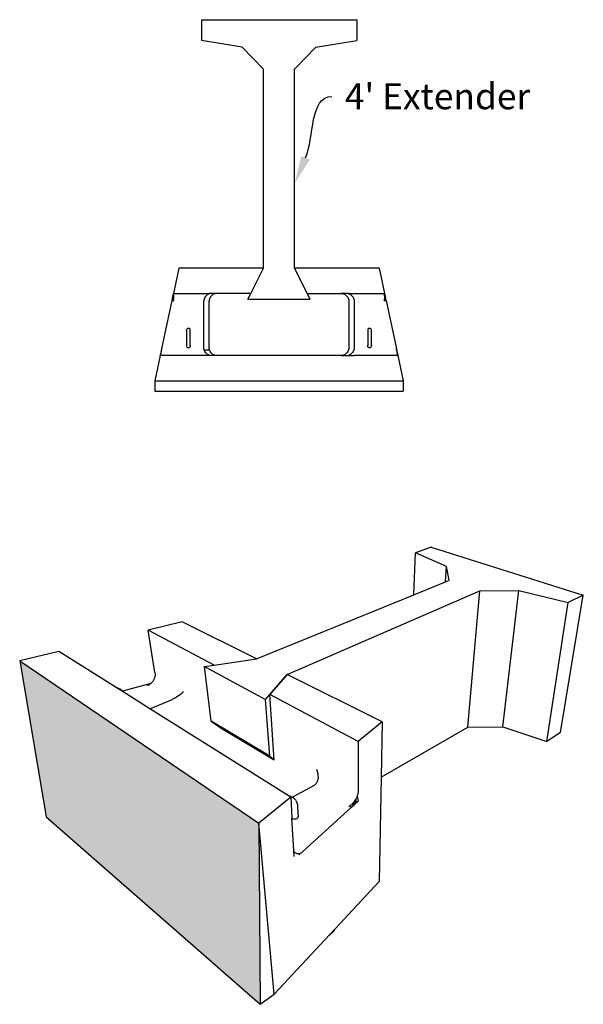
# Model space of a CAD drawing. Units: millimetres. Extents: x -791 to 4705, y 985 to 2655.
# Drawn here: x 413 to 522, y 1533 to 1723 of the extents above; entities that cross this region are included whole.
import ezdxf
from ezdxf import colors
from ezdxf.entities.mleader import LeaderData, LeaderLine
from ezdxf.math import Vec2, Vec3

# ---------------------------------------------------------------- set-up
doc = ezdxf.new("R2010")
doc.units = ezdxf.units.MM
doc.layers.add('HATCH', color=8, linetype='Continuous', lineweight=30)
doc.styles.get("Standard").update_dxf_attribs({"font": 'arial.ttf'})

# ---------------------------------------------------------------- blocks, each defined once
blk = doc.blocks.new('4 3d')
for p, q in [((140, 465.8), (109.7, 454.8)), ((140, 465.8), (433.9, 372.9)), ((106.4, 373.6), (109.7, 454.8)), ((169.7, 427.9), (109.7, 454.8)), ((167.8, 398.6), (169.7, 427.9)), ((175, 401.6), (169.7, 427.9)), ((167.8, 398.6), (175, 401.6)), ((-137.9, 219.9), (234.1, 381.4)), ((106.4, 373.6), (167.8, 398.6)), ((210.7, 117.8), (234.1, 381.4)), ((234.1, 381.4), (309.6, 381.8)), ((278.7, 118.3), (309.6, 381.8)), ((309.6, 381.8), (404.9, 358.5)), ((-197.2, 249.6), (106.4, 373.6)), ((390, 107.5), (433.9, 372.9)), ((433.9, 372.9), (404.9, 358.5)), ((363.3, 90), (404.9, 358.5)), ((-340.5, 321.3), (-406.4, 305.5)), ((-393.3, 223.4), (-406.4, 305.5)), ((-278.9, 237.8), (-406.4, 305.5)), ((-197.2, 249.6), (-340.5, 321.3)), ((-579, 264.1), (-654.6, 246)), ((-468.1, 194.5), (-579, 264.1)), ((-278.9, 237.8), (-197.2, 249.6)), ((-278.9, 237.8), (-197.2, 249.6)), ((-654.6, 246), (-192.5, -67.7)), ((-654.6, 246), (-603.3, -55.6)), ((-297.8, 235), (-278.9, 237.8)), ((-297.8, 235), (-180, 171.5)), ((-285.1, 129.4), (-297.8, 235)), ((-395, 210.9), (-396.2, 208.5)), ((-394.1, 213.3), (-395, 210.9)), ((-393.5, 215.9), (-394.1, 213.3)), ((-393.1, 218.4), (-393.5, 215.9)), ((-393.3, 223.4), (-393.1, 220.9)), ((-393.1, 220.9), (-393.1, 218.4)), ((-171.8, 180.9), (-137.9, 219.9)), ((-137.9, 219.9), (-171.8, 180.9)), ((45.7, 128.1), (-137.9, 219.9)), ((-468.1, 194.5), (-466.3, 194.2)), ((-454.9, 186.1), (-468.1, 194.5)), ((-465.4, 193.9), (-466.3, 194.2)), ((-465.4, 193.9), (-460.1, 191.4)), ((-460.1, 191.4), (-455.9, 187.4)), ((-408.4, 200.3), (-455.9, 187.4)), ((-402.8, 201.8), (-408.4, 200.3)), ((-407.4, 198.5), (-408.4, 200.3)), ((-406.3, 199), (-408.4, 200.3)), ((-406.3, 199), (-407.4, 198.5)), ((-405.2, 199.5), (-406.3, 199)), ((-405.2, 199.5), (-403.1, 200.8)), ((-401.1, 202.4), (-403.1, 200.8)), ((-403.1, 200.8), (-402.8, 201.8)), ((-401.1, 202.4), (-402.8, 201.8)), ((-399.3, 204.2), (-401.1, 202.4)), ((-397.6, 206.3), (-399.3, 204.2)), ((-396.2, 208.5), (-397.6, 206.3)), ((-455.9, 187.4), (-455.9, 187.4)), ((-455.9, 187.4), (-455.8, 187.3)), ((-455.2, 186.7), (-455.8, 187.3)), ((-454.9, 186.1), (-455.2, 186.7)), ((-403, 153.5), (-454.9, 186.1)), ((-358.9, 171.8), (-361.3, 170.7)), ((-356.5, 173), (-358.9, 171.8)), ((-354, 174.4), (-356.5, 173)), ((-351.5, 175.9), (-354, 174.4)), ((-349, 177.5), (-351.5, 175.9)), ((-346.6, 179.2), (-349, 177.5)), ((-344.2, 181), (-346.6, 179.2)), ((-342, 182.8), (-344.2, 181)), ((-339.9, 184.6), (-342, 182.8)), ((-338.1, 186.3), (-339.9, 184.6)), ((-180, 171.5), (-171.8, 180.9)), ((-171.8, 61.6), (-180, 171.5)), ((-163, 54.8), (-171.8, 180.9)), ((-0.8, 89.9), (-171.8, 180.9)), ((-403, 153.5), (-361.3, 170.7)), ((-134.2, -15.4), (-403, 153.5)), ((-171.8, 61.6), (-285.1, 129.4)), ((-285.1, 129.4), (-265.3, 116.1)), ((-265.3, 116.1), (-163, 54.8)), ((45.7, 128.1), (-0.8, 89.9)), ((45.7, 128.1), (43.6, 21)), ((43.6, 21), (210.7, 117.8)), ((210.7, 117.8), (278.7, 118.3)), ((278.7, 118.3), (363.3, 90)), ((390, 107.5), (363.3, 90)), ((-0.8, 89.9), (-0.8, -4.2)), ((-171.8, 61.6), (-163, 54.8)), ((-81.2, 36.6), (-79.9, 32.5)), ((-79.9, 32.5), (-79, 28.5)), ((-79, 28.5), (-78.5, 24.6)), ((-78.4, 20.9), (-78.7, 17.4)), ((-78.5, 24.6), (-78.4, 20.9)), ((43.6, 21), (39.8, -180.5)), ((-86.1, 5.4), (-127.6, -17.4)), ((-84, 6.9), (-86.1, 5.4)), ((-82.1, 8.9), (-84, 6.9)), ((-80.6, 11.4), (-82.1, 8.9)), ((-79.5, 14.2), (-80.6, 11.4)), ((-78.7, 17.4), (-79.5, 14.2)), ((-131.2, -17.3), (-192.5, -67.7)), ((-134.2, -15.4), (-133.6, -15.4)), ((-131.2, -17.3), (-134.2, -15.4)), ((-132.3, -15.4), (-133.6, -15.4)), ((-131.1, -15.9), (-132.3, -15.4)), ((-131.2, -17.3), (-128.8, -57.9)), ((-131.1, -15.9), (-127.6, -17.4)), ((-127.6, -17.4), (-126, -18.1)), ((-125, -19), (-126, -18.1)), ((-4.4, -19), (-5.9, -21.9)), ((-3.1, -16), (-4.4, -19)), ((-2.6, -14.5), (-3.1, -16)), ((-2.1, -13), (-2.6, -14.5)), ((-2.6, -14.5), (-0.8, -24.9)), ((-1.4, -10), (-2.1, -13)), ((-0.9, -7), (-1.4, -10)), ((-0.8, -4.2), (-0.9, -7)), ((-121.2, -23), (-125, -19)), ((-120.6, -24.2), (-121.2, -23)), ((-120.6, -24.2), (-118.4, -29.7)), ((-118.3, -30.8), (-118.4, -29.7)), ((-118.3, -30.8), (-117.8, -36.8)), ((-117.8, -36.8), (-116.8, -55.6)), ((-107.7, -122.6), (-13.7, -36.7)), ((-16.1, -33.8), (-18.4, -35.3)), ((-13.7, -36.7), (-18.4, -35.3)), ((-13.8, -31.9), (-16.1, -33.8)), ((-11.6, -29.7), (-13.8, -31.9)), ((-9.3, -32.7), (-13.8, -31.9)), ((-13.7, -36.7), (-9.3, -32.7)), ((-9.6, -27.3), (-11.6, -29.7)), ((-7.7, -31.2), (-11.6, -29.7)), ((-11.6, -29.7), (-9.3, -32.7)), ((-7.7, -24.7), (-9.6, -27.3)), ((-6.9, -30.5), (-9.6, -27.3)), ((-9.6, -27.3), (-7.7, -31.2)), ((-7.7, -31.2), (-9.3, -32.7)), ((-5.9, -21.9), (-7.7, -24.7)), ((-7.7, -24.7), (-6.9, -30.5)), ((-7.7, -24.7), (-5.2, -29)), ((-6.9, -30.5), (-7.7, -31.2)), ((-5.2, -29), (-6.9, -30.5)), ((-3.6, -27.5), (-5.9, -21.9)), ((-5.9, -21.9), (-5.2, -29)), ((-3.6, -27.5), (-5.2, -29)), ((-3.6, -27.5), (-0.8, -24.9)), ((-603.3, -55.6), (-190.4, -417.5)), ((-117.9, -57.6), (-117.1, -56.6)), ((-117.1, -56.6), (-116.8, -55.6)), ((-192.5, -67.7), (-190.4, -417.5)), ((-163.4, -398.1), (-192.5, -67.7)), ((-128.8, -57.9), (-128.2, -58.4)), ((-125.1, -120.4), (-128.8, -57.9)), ((-128.2, -58.4), (-126.9, -59)), ((-126.9, -59), (-125.4, -59.4)), ((-125.4, -59.4), (-123.7, -59.6)), ((-123.7, -59.6), (-122, -59.4)), ((-122, -59.4), (-120.4, -59)), ((-120.4, -59), (-119, -58.4)), ((-119, -58.4), (-117.9, -57.6)), ((-125.1, -120.7), (-125.1, -120.4)), ((-124.5, -132.2), (-125.1, -120.4)), ((-124.3, -122.7), (-125.1, -120.7)), ((-123.1, -124.4), (-124.3, -122.7)), ((-121.7, -125.7), (-123.1, -124.4)), ((-120.2, -126.5), (-121.7, -125.7)), ((-118.4, -126.9), (-120.2, -126.5)), ((-116.5, -126.9), (-118.4, -126.9)), ((-114.9, -126.6), (-116.5, -126.9)), ((-114.4, -126.4), (-114.9, -126.6)), ((-114.9, -126.6), (-114.2, -128.5)), ((-114.4, -126.4), (-112.2, -125.6)), ((-109.9, -124.3), (-112.2, -125.6)), ((-107.7, -122.6), (-110.6, -125.2)), ((-107.7, -122.6), (-109.9, -124.3)), ((39.8, -180.5), (-45.4, -271.8)), ((-56.5, -283.6), (-163.4, -398.1)), ((-45.4, -271.8), (-56.5, -283.6)), ((-56.5, -283.6), (-55.8, -283.1)), ((-55.8, -283.1), (-48.1, -276.1)), ((-48.1, -276.1), (-45.4, -271.8)), ((-190.4, -417.5), (-163.4, -398.1))]:
    blk.add_line(p, q)

msp = doc.modelspace()

# ---------------------------------------------------------------- hatches: boundary and pattern name
at = {"layer": 'HATCH'}
msp.add_hatch(color=256, dxfattribs=at).paths.add_polyline_path([(459.542, 1568.238), (413.338, 1599.608), (418.46, 1569.45), (459.752, 1533.252)])

# ---------------------------------------------------------------- linework, layer by layer
for p, q in [((448.418, 1723.461), (448.418, 1719.461)), ((448.418, 1723.461), (478.418, 1723.461)), ((478.418, 1723.461), (478.418, 1719.461)), ((456.293, 1718.148), (448.418, 1719.461)), ((460.418, 1713.901), (456.293, 1718.148)), ((466.418, 1713.901), (470.543, 1718.148)), ((470.543, 1718.148), (478.418, 1719.461)), ((460.418, 1675.461), (460.418, 1713.901)), ((466.418, 1675.461), (466.418, 1713.901)), ((444.092, 1675.461), (443.04, 1670.573)), ((460.418, 1675.461), (444.092, 1675.461)), ((457.974, 1670.573), (460.418, 1675.461)), ((457.974, 1670.573), (460.418, 1675.461)), ((482.732, 1675.461), (466.418, 1675.461)), ((468.862, 1670.573), (466.418, 1675.461)), ((466.418, 1675.461), (468.862, 1670.573)), ((482.732, 1675.461), (483.784, 1670.573)), ((442.9, 1669.919), (442.939, 1670.101)), ((442.939, 1670.101), (442.968, 1670.235)), ((442.939, 1670.101), (443.04, 1670.143)), ((443.04, 1669.999), (442.939, 1670.101)), ((442.968, 1670.235), (443.04, 1670.573)), ((442.968, 1670.235), (443.04, 1670.27)), ((443.04, 1670.143), (442.968, 1670.235)), ((443.04, 1670.573), (449.912, 1670.573)), ((443.04, 1670.27), (443.04, 1670.573)), ((443.04, 1670.27), (443.04, 1670.143)), ((443.04, 1670.143), (443.04, 1669.999)), ((449.325, 1670.143), (449.203, 1669.999)), ((449.463, 1670.27), (449.325, 1670.143)), ((449.617, 1670.376), (449.463, 1670.27)), ((449.782, 1670.461), (449.617, 1670.376)), ((449.912, 1670.507), (449.782, 1670.461)), ((449.912, 1670.56), (449.912, 1670.573)), ((451.409, 1670.573), (449.912, 1670.573)), ((449.957, 1670.523), (449.912, 1670.507)), ((449.912, 1670.507), (449.912, 1670.523)), ((449.912, 1670.461), (449.912, 1670.507)), ((450.351, 1670.143), (450.221, 1669.999)), ((450.498, 1670.27), (450.351, 1670.143)), ((450.661, 1670.376), (450.498, 1670.27)), ((450.836, 1670.461), (450.661, 1670.376)), ((451.022, 1670.523), (450.836, 1670.461)), ((451.214, 1670.56), (451.022, 1670.523)), ((451.409, 1670.573), (451.214, 1670.56)), ((457.974, 1670.573), (451.409, 1670.573)), ((457.418, 1669.461), (457.974, 1670.573)), ((469.418, 1669.461), (468.862, 1670.573)), ((468.862, 1670.573), (475.415, 1670.573)), ((475.415, 1670.573), (475.61, 1670.56)), ((476.912, 1670.573), (475.415, 1670.573)), ((475.61, 1670.56), (475.802, 1670.523)), ((475.802, 1670.523), (475.988, 1670.461)), ((475.988, 1670.461), (476.164, 1670.376)), ((476.164, 1670.376), (476.326, 1670.27)), ((476.326, 1670.27), (476.474, 1670.143)), ((476.474, 1670.143), (476.603, 1669.999)), ((476.868, 1670.523), (476.909, 1670.508)), ((476.909, 1670.508), (476.907, 1670.461)), ((476.91, 1670.523), (476.909, 1670.508)), ((476.909, 1670.508), (477.042, 1670.461)), ((476.912, 1670.573), (476.911, 1670.56)), ((476.912, 1670.573), (483.784, 1670.573)), ((477.042, 1670.461), (477.207, 1670.376)), ((477.207, 1670.376), (477.361, 1670.27)), ((477.361, 1670.27), (477.499, 1670.143)), ((477.499, 1670.143), (477.621, 1669.999)), ((483.784, 1670.143), (483.784, 1670.573)), ((483.784, 1670.573), (483.849, 1670.27)), ((483.849, 1670.27), (483.784, 1670.143)), ((483.784, 1670.143), (483.784, 1669.999)), ((483.784, 1670.143), (483.886, 1670.098)), ((483.784, 1669.999), (483.886, 1670.098)), ((483.849, 1670.27), (483.886, 1670.098)), ((483.886, 1670.098), (483.924, 1669.919)), ((442.746, 1669.207), (440.738, 1659.874)), ((442.839, 1669.636), (442.746, 1669.207)), ((443.04, 1669.106), (442.746, 1669.207)), ((443.04, 1669.202), (442.746, 1669.207)), ((442.839, 1669.636), (442.877, 1669.814)), ((443.04, 1669.667), (442.839, 1669.636)), ((443.04, 1669.486), (442.839, 1669.636)), ((442.877, 1669.814), (442.9, 1669.919)), ((443.04, 1669.839), (442.877, 1669.814)), ((443.04, 1669.667), (442.877, 1669.814)), ((442.9, 1669.919), (443.04, 1669.999)), ((443.04, 1669.839), (442.9, 1669.919)), ((443.04, 1669.999), (443.04, 1669.839)), ((443.04, 1669.839), (443.04, 1669.667)), ((443.04, 1669.667), (443.04, 1669.486)), ((443.04, 1669.202), (443.04, 1669.486)), ((443.04, 1669.202), (443.04, 1669.106)), ((448.924, 1669.298), (448.912, 1669.106)), ((448.912, 1660.065), (448.912, 1669.106)), ((448.96, 1669.486), (448.924, 1669.298)), ((449.019, 1669.667), (448.96, 1669.486)), ((449.101, 1669.839), (449.019, 1669.667)), ((449.203, 1669.999), (449.101, 1669.839)), ((449.925, 1669.298), (449.912, 1669.106)), ((449.912, 1659.686), (449.912, 1669.106)), ((449.963, 1669.486), (449.925, 1669.298)), ((450.026, 1669.667), (449.963, 1669.486)), ((450.113, 1669.839), (450.026, 1669.667)), ((450.221, 1669.999), (450.113, 1669.839)), ((457.418, 1669.461), (469.418, 1669.461)), ((476.603, 1669.999), (476.712, 1669.839)), ((476.712, 1669.839), (476.798, 1669.667)), ((476.798, 1669.667), (476.861, 1669.486)), ((476.861, 1669.486), (476.899, 1669.298)), ((476.899, 1669.298), (476.912, 1669.106)), ((476.912, 1669.106), (476.912, 1660.065)), ((477.621, 1669.999), (477.723, 1669.839)), ((477.723, 1669.839), (477.805, 1669.667)), ((477.805, 1669.667), (477.864, 1669.486)), ((477.864, 1669.486), (477.9, 1669.298)), ((477.9, 1669.298), (477.912, 1669.106)), ((477.912, 1669.106), (477.912, 1660.065)), ((483.784, 1669.999), (483.924, 1669.919)), ((483.784, 1669.999), (483.784, 1669.839)), ((483.924, 1669.919), (483.784, 1669.839)), ((483.942, 1669.839), (483.784, 1669.667)), ((483.784, 1669.839), (483.942, 1669.839)), ((483.784, 1669.839), (483.784, 1669.667)), ((483.784, 1669.667), (483.784, 1669.486)), ((483.784, 1669.667), (483.979, 1669.667)), ((483.979, 1669.667), (483.784, 1669.486)), ((483.784, 1669.106), (483.784, 1669.486)), ((484.078, 1669.207), (483.784, 1669.106)), ((483.924, 1669.919), (483.942, 1669.839)), ((483.942, 1669.839), (483.979, 1669.667)), ((484.078, 1669.207), (483.979, 1669.667)), ((484.078, 1669.207), (486.086, 1659.874)), ((445.55, 1663.558), (445.537, 1663.461)), ((445.537, 1663.461), (445.538, 1663.454)), ((445.537, 1663.447), (445.538, 1663.454)), ((445.537, 1663.447), (445.537, 1660.461)), ((445.587, 1663.648), (445.55, 1663.558)), ((445.55, 1663.364), (445.587, 1663.273)), ((445.647, 1663.726), (445.587, 1663.648)), ((445.725, 1663.785), (445.647, 1663.726)), ((445.815, 1663.823), (445.725, 1663.785)), ((445.912, 1663.836), (445.815, 1663.823)), ((446.009, 1663.823), (445.912, 1663.836)), ((446.1, 1663.785), (446.009, 1663.823)), ((446.177, 1663.726), (446.1, 1663.785)), ((446.237, 1663.648), (446.177, 1663.726)), ((446.274, 1663.558), (446.237, 1663.648)), ((446.287, 1663.461), (446.274, 1663.558)), ((446.274, 1663.364), (446.287, 1663.461)), ((446.287, 1660.461), (446.287, 1663.461)), ((480.55, 1663.558), (480.537, 1663.461)), ((480.537, 1663.461), (480.55, 1663.364)), ((480.537, 1663.461), (480.537, 1660.461)), ((480.587, 1663.648), (480.55, 1663.558)), ((480.647, 1663.726), (480.587, 1663.648)), ((480.725, 1663.785), (480.647, 1663.726)), ((480.815, 1663.823), (480.725, 1663.785)), ((480.912, 1663.836), (480.815, 1663.823)), ((481.009, 1663.823), (480.912, 1663.836)), ((481.1, 1663.785), (481.009, 1663.823)), ((481.177, 1663.726), (481.1, 1663.785)), ((481.237, 1663.648), (481.177, 1663.726)), ((481.177, 1663.195), (481.237, 1663.273)), ((481.274, 1663.558), (481.237, 1663.648)), ((481.287, 1663.461), (481.274, 1663.558)), ((481.274, 1663.364), (481.287, 1663.461)), ((481.287, 1660.461), (481.287, 1663.461)), ((445.55, 1660.558), (445.587, 1660.648)), ((446.274, 1660.558), (446.287, 1660.461)), ((480.537, 1660.461), (480.55, 1660.558)), ((481.177, 1660.726), (481.237, 1660.648)), ((481.274, 1660.558), (481.287, 1660.461)), ((440.482, 1658.71), (440.464, 1658.599)), ((440.482, 1658.704), (440.464, 1658.599)), ((440.464, 1658.599), (440.482, 1658.682)), ((440.482, 1658.649), (440.469, 1658.611)), ((440.497, 1658.795), (440.482, 1658.71)), ((440.482, 1658.71), (440.482, 1658.704)), ((440.482, 1658.704), (440.482, 1658.682)), ((440.482, 1658.682), (440.482, 1658.649)), ((440.521, 1658.863), (440.497, 1658.795)), ((440.738, 1659.874), (440.521, 1658.863)), ((440.534, 1658.902), (440.521, 1658.863)), ((440.573, 1659.028), (440.534, 1658.902)), ((440.571, 1659.099), (440.569, 1659.099)), ((440.623, 1659.173), (440.573, 1659.028)), ((440.663, 1659.332), (440.623, 1659.173)), ((440.686, 1659.504), (440.663, 1659.332)), ((440.714, 1659.686), (440.686, 1659.504)), ((440.738, 1659.874), (440.714, 1659.686)), ((443.383, 1658.649), (443.403, 1658.599)), ((445.55, 1660.364), (445.537, 1660.461)), ((445.587, 1660.273), (445.55, 1660.364)), ((445.647, 1660.195), (445.587, 1660.273)), ((445.725, 1660.136), (445.647, 1660.195)), ((445.815, 1660.098), (445.725, 1660.136)), ((445.912, 1660.086), (445.815, 1660.098)), ((446.009, 1660.098), (445.912, 1660.086)), ((446.1, 1660.136), (446.009, 1660.098)), ((446.177, 1660.195), (446.1, 1660.136)), ((446.237, 1660.273), (446.177, 1660.195)), ((446.274, 1660.364), (446.237, 1660.273)), ((446.287, 1660.461), (446.274, 1660.364)), ((448.924, 1659.874), (448.912, 1660.065)), ((448.921, 1658.599), (448.942, 1658.649)), ((448.96, 1659.686), (448.924, 1659.874)), ((449.019, 1659.504), (448.96, 1659.686)), ((448.96, 1659.686), (449.912, 1659.686)), ((449.101, 1659.332), (449.019, 1659.504)), ((449.203, 1659.173), (449.101, 1659.332)), ((449.325, 1659.028), (449.203, 1659.173)), ((449.463, 1658.902), (449.325, 1659.028)), ((449.617, 1658.795), (449.463, 1658.902)), ((449.539, 1658.599), (449.512, 1658.649)), ((449.782, 1658.71), (449.617, 1658.795)), ((449.957, 1658.649), (449.782, 1658.71)), ((449.912, 1659.686), (449.963, 1659.686)), ((449.912, 1658.599), (449.912, 1658.649)), ((449.941, 1658.649), (449.94, 1658.599)), ((450.026, 1659.504), (449.963, 1659.686)), ((450.113, 1659.332), (450.026, 1659.504)), ((450.221, 1659.173), (450.113, 1659.332)), ((450.351, 1659.028), (450.221, 1659.173)), ((450.498, 1658.902), (450.351, 1659.028)), ((450.661, 1658.795), (450.498, 1658.902)), ((450.836, 1658.71), (450.661, 1658.795)), ((451.022, 1658.649), (450.836, 1658.71)), ((451.214, 1658.611), (451.022, 1658.649)), ((475.802, 1658.649), (475.61, 1658.611)), ((475.988, 1658.71), (475.802, 1658.649)), ((476.164, 1658.795), (475.988, 1658.71)), ((476.326, 1658.902), (476.164, 1658.795)), ((476.474, 1659.028), (476.326, 1658.902)), ((476.603, 1659.173), (476.474, 1659.028)), ((476.712, 1659.332), (476.603, 1659.173)), ((476.798, 1659.504), (476.712, 1659.332)), ((476.861, 1659.686), (476.798, 1659.504)), ((476.899, 1659.874), (476.861, 1659.686)), ((477.042, 1658.71), (476.868, 1658.649)), ((476.912, 1660.065), (476.899, 1659.874)), ((477.207, 1658.795), (477.042, 1658.71)), ((477.361, 1658.902), (477.207, 1658.795)), ((477.499, 1659.028), (477.361, 1658.902)), ((477.621, 1659.173), (477.499, 1659.028)), ((477.723, 1659.332), (477.621, 1659.173)), ((477.805, 1659.504), (477.723, 1659.332)), ((477.864, 1659.686), (477.805, 1659.504)), ((477.9, 1659.874), (477.864, 1659.686)), ((477.883, 1658.649), (477.903, 1658.599)), ((477.912, 1660.065), (477.9, 1659.874)), ((480.55, 1660.364), (480.537, 1660.461)), ((480.587, 1660.273), (480.55, 1660.364)), ((480.647, 1660.195), (480.587, 1660.273)), ((480.725, 1660.136), (480.647, 1660.195)), ((480.815, 1660.098), (480.725, 1660.136)), ((480.912, 1660.086), (480.815, 1660.098)), ((481.009, 1660.098), (480.912, 1660.086)), ((481.1, 1660.136), (481.009, 1660.098)), ((481.177, 1660.195), (481.1, 1660.136)), ((481.237, 1660.273), (481.177, 1660.195)), ((481.274, 1660.364), (481.237, 1660.273)), ((481.287, 1660.461), (481.274, 1660.364)), ((483.421, 1658.599), (483.442, 1658.649)), ((486.086, 1659.874), (486.114, 1659.686)), ((486.169, 1659.487), (486.086, 1659.874)), ((486.139, 1659.504), (486.114, 1659.686)), ((486.139, 1659.504), (486.147, 1659.458)), ((486.147, 1659.458), (486.169, 1659.487)), ((486.147, 1659.458), (486.169, 1659.332)), ((486.169, 1659.487), (486.36, 1658.599)), ((486.169, 1659.332), (486.201, 1659.173)), ((486.201, 1659.173), (486.225, 1659.028)), ((486.225, 1659.028), (486.253, 1658.902)), ((486.36, 1658.599), (486.253, 1658.902)), ((486.253, 1658.902), (486.269, 1658.795)), ((486.269, 1658.795), (486.287, 1658.71)), ((486.36, 1658.599), (486.287, 1658.71)), ((486.287, 1658.71), (486.302, 1658.649)), ((486.302, 1658.649), (486.322, 1658.611)), ((440.464, 1658.599), (439.412, 1653.711)), ((440.469, 1658.611), (440.464, 1658.599)), ((443.403, 1658.599), (440.464, 1658.599)), ((448.921, 1658.599), (443.403, 1658.599)), ((449.539, 1658.599), (448.921, 1658.599)), ((449.912, 1658.599), (449.539, 1658.599)), ((449.94, 1658.599), (449.912, 1658.599)), ((451.409, 1658.599), (449.94, 1658.599)), ((451.409, 1658.599), (451.214, 1658.611)), ((475.415, 1658.599), (451.409, 1658.599)), ((475.61, 1658.611), (475.415, 1658.599)), ((475.415, 1658.599), (477.903, 1658.599)), ((483.421, 1658.599), (477.903, 1658.599)), ((486.36, 1658.599), (483.421, 1658.599)), ((486.36, 1658.599), (486.253, 1658.6)), ((486.322, 1658.611), (486.36, 1658.599)), ((486.36, 1658.599), (487.412, 1653.711)), ((439.412, 1653.711), (487.412, 1653.711)), ((439.412, 1653.711), (439.412, 1651.711)), ((487.412, 1653.711), (487.412, 1651.711)), ((439.412, 1651.711), (487.412, 1651.711))]:
    msp.add_line(p, q)

# ---------------------------------------------------------------- block references
at = {"xscale": 0.1, "yscale": 0.1, "zscale": 0.1}
msp.add_blockref('4 3d', (478.794, 1575.006), dxfattribs=at)

# ---------------------------------------------------------------- leaders
ml = msp.add_multileader_mtext('Standard')
ml.set_content("4' Extender", color=256)
ml.set_leader_properties(linetype='ByLayer', lineweight=-1)
ml.build(insert=Vec2(0, 0))
ml.multileader.update_dxf_attribs({"leader_type": 2, "text_left_attachment_type": 2, "text_right_attachment_type": 2, "arrow_head_size": 5.4})
ctx = ml.context
ctx.base_point, ctx.char_height, ctx.arrow_head_size, ctx.landing_gap_size, ctx.plane_origin = Vec3(473.624, 1708.62), 5, 5.4, 2.5, Vec3(466.418, 1691.796)
ctx.left_attachment, ctx.right_attachment = 2, 2
notes = []
notes.append((ctx, [(0, (1, 1, 0), (465.624, 1708.62), (1, 0), 8, [(0, [(466.418, 1691.796)], 0, [])])]))
ctx.mtext.insert, ctx.mtext.flow_direction = Vec3(476.124, 1711.161), 5
for ctx, leaders in notes:
    for number, flags, end, landing, length, lines in leaders:
        leader = LeaderData()
        leader.index, (leader.has_last_leader_line, leader.has_dogleg_vector, leader.attachment_direction) = number, flags
        leader.last_leader_point, leader.dogleg_vector, leader.dogleg_length = Vec3(end), Vec3(landing), length
        for number, points, colour, breaks in lines:
            line = LeaderLine()
            line.index, line.vertices, line.color, line.breaks = number, Vec3.list(points), colors.encode_raw_color(colour), breaks
            leader.lines.append(line)
        ctx.leaders.append(leader)

doc.saveas('drawing.dxf')
